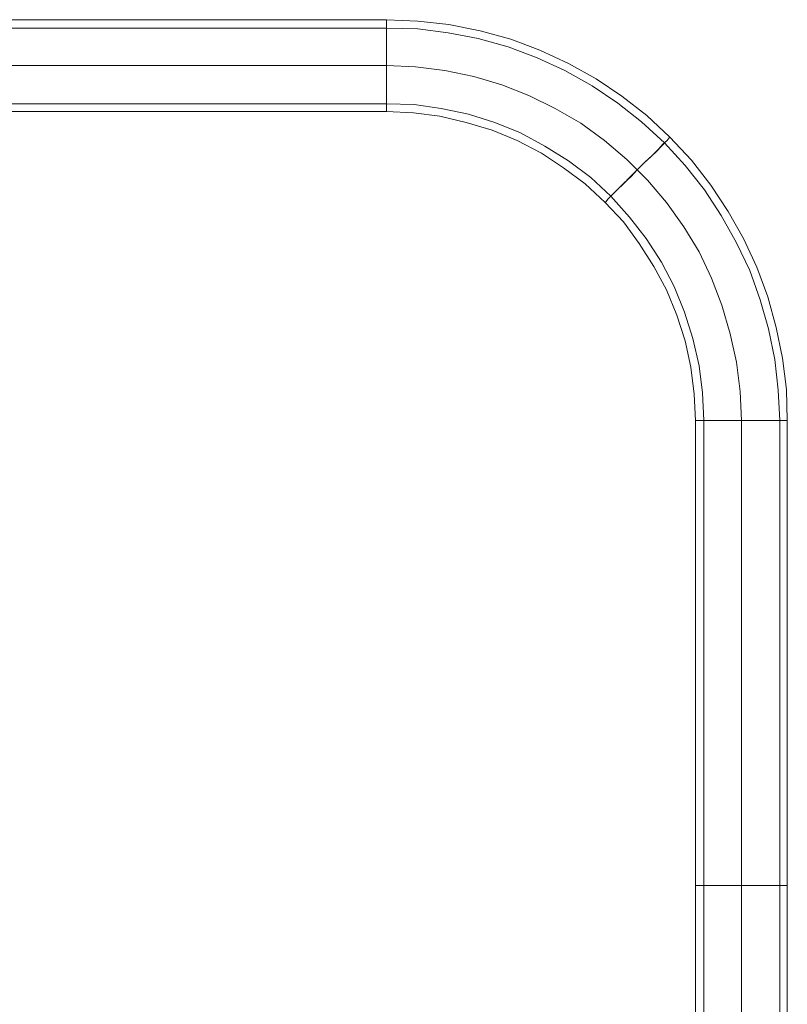
# Model space of a CAD drawing. Units: millimetres. Extents: x -300 to 551, y -812 to 139.
# Drawn here: x 270 to 551, y -337 to 24 of the extents above; entities that cross this region are included whole.
import ezdxf

# ---------------------------------------------------------------- set-up
doc = ezdxf.new("R2010")
doc.units = ezdxf.units.MM
doc.layers.add('stål', color=253, linetype='Continuous', lineweight=9)

msp = doc.modelspace()

# ---------------------------------------------------------------- linework, layer by layer
at = {"layer": 'stål', "flags": 128}
for points in [[(550.82, -341.8), (550.82, -332.39), (550.82, -322.98), (550.82, -313.06), (550.82, -303.15), (550.82, -293.23), (550.82, -123.1), (550.56, -111.66), (549.04, -100.21), (546.75, -89.02), (543.7, -77.84), (539.63, -66.9), (534.8, -56.47), (529.2, -46.56), (522.84, -36.89), (515.72, -27.74), (507.84, -19.35), (499.45, -11.46), (490.29, -4.34), (480.88, 2.02), (470.71, 7.61), (460.29, 12.44), (449.6, 16.51), (438.42, 19.56), (426.97, 21.85), (415.53, 23.12), (404.08, 23.63), (234.21, 23.63)], [(404.08, 23.12), (404.08, 22.1), (404.08, 20.07), (404.08, 17.27), (404.08, 14.22), (404.08, 10.66), (404.08, 6.85), (404.08, 3.03), (404.08, -0.53), (404.08, -3.58), (404.08, -6.38), (404.08, -8.41), (404.08, -9.68), (404.08, -9.94), (404.08, -9.68), (404.08, -8.41), (404.08, -6.38), (404.08, -3.58), (404.08, -0.53), (404.08, 3.03), (404.08, 6.85), (404.08, 10.66), (404.08, 14.22), (404.08, 17.27), (404.08, 20.07), (404.08, 22.1), (404.08, 23.12), (404.08, 23.63)], [(548.02, -341.8), (548.02, -332.39), (548.02, -322.98), (548.02, -313.06), (548.02, -303.15), (548.02, -293.23), (548.02, -123.1), (547.51, -111.91), (546.24, -100.72), (543.95, -89.53), (540.9, -78.85), (537.08, -68.17), (532.25, -58), (526.66, -48.08), (520.55, -38.67), (513.43, -29.77), (505.81, -21.38), (497.41, -13.75), (488.77, -6.89), (479.36, -0.53), (469.44, 5.07), (459.27, 9.64), (448.59, 13.71), (437.65, 16.76), (426.72, 18.8), (415.53, 20.32), (404.08, 20.58), (234.21, 20.58)], [(404.08, 20.07), (404.08, 18.8), (404.08, 16.51), (404.08, 13.71), (404.08, 10.41), (404.08, 6.85), (404.08, 3.29), (404.08, -0.02), (404.08, -3.07), (404.08, -5.11), (404.08, -6.63), (404.08, -7.14), (404.08, -6.63), (404.08, -5.11), (404.08, -3.07), (404.08, -0.02), (404.08, 3.29), (404.08, 6.85), (404.08, 10.41), (404.08, 13.71), (404.08, 16.51), (404.08, 18.8), (404.08, 20.07), (404.08, 20.58)], [(520.3, -341.8), (520.3, -332.39), (520.3, -322.98), (520.3, -313.06), (520.3, -303.15), (520.3, -293.23), (520.3, -123.1), (519.79, -112.93), (518.52, -103.01), (516.23, -93.09), (513.18, -83.43), (509.37, -74.02), (504.79, -65.12), (499.19, -56.47), (493.09, -48.59), (486.22, -40.96), (478.85, -34.1), (470.71, -27.99), (462.07, -22.65), (453.16, -17.82), (443.76, -14.01), (434.09, -10.95), (424.17, -8.92), (414.26, -7.39), (404.08, -7.14), (234.21, -7.14)], [(517.25, -293.23), (517.25, -123.1), (516.74, -113.44), (515.47, -103.52), (513.43, -93.86), (510.38, -84.45), (506.57, -75.29), (501.99, -66.65), (496.65, -58.25), (490.8, -50.37), (484.19, -43.25), (476.81, -36.38), (468.93, -30.54), (460.79, -25.2), (451.89, -20.62), (442.74, -16.8), (433.33, -14.01), (423.67, -11.72), (414, -10.45), (404.08, -9.94), (234.21, -9.94)], [(507.59, -19.6), (506.82, -20.62), (505.3, -21.89), (503.52, -23.92), (501.23, -26.21), (498.68, -28.5), (495.89, -31.3), (493.34, -33.84), (490.8, -36.38), (488.51, -38.67), (486.73, -40.45), (485.21, -41.98), (484.44, -43), (484.19, -43.25), (484.44, -43), (485.21, -41.98), (486.73, -40.45), (488.51, -38.67), (490.8, -36.38), (493.34, -33.84), (495.89, -31.3), (498.68, -28.5), (501.23, -26.21), (503.52, -23.92), (505.3, -21.89), (506.82, -20.62), (507.59, -19.6), (507.84, -19.35)], [(505.55, -21.89), (504.53, -22.91), (503.01, -24.43), (500.97, -26.47), (498.43, -28.76), (495.89, -31.3), (493.6, -33.84), (491.06, -36.13), (489.02, -38.16), (487.5, -39.69), (486.48, -40.71), (486.22, -40.96), (486.48, -40.71), (487.5, -39.69), (489.02, -38.16), (491.06, -36.13), (493.6, -33.84), (495.89, -31.3), (498.43, -28.76), (500.97, -26.47), (503.01, -24.43), (504.53, -22.91), (505.55, -21.89), (505.81, -21.38)], [(550.56, -123.1), (549.29, -123.1), (547.26, -123.1), (544.46, -123.1), (541.41, -123.1), (537.85, -123.1), (534.03, -123.1), (530.22, -123.1), (526.66, -123.1), (523.61, -123.1), (520.81, -123.1), (518.77, -123.1), (517.76, -123.1), (517.25, -123.1), (517.76, -123.1), (518.77, -123.1), (520.81, -123.1), (523.61, -123.1), (526.66, -123.1), (530.22, -123.1), (534.03, -123.1), (537.85, -123.1), (541.41, -123.1), (544.46, -123.1), (547.26, -123.1), (549.29, -123.1), (550.56, -123.1), (550.82, -123.1)], [(547.51, -123.1), (545.98, -123.1), (543.95, -123.1), (540.9, -123.1), (537.59, -123.1), (534.03, -123.1), (530.47, -123.1), (527.17, -123.1), (524.37, -123.1), (522.08, -123.1), (520.81, -123.1), (520.3, -123.1), (520.81, -123.1), (522.08, -123.1), (524.37, -123.1), (527.17, -123.1), (530.47, -123.1), (534.03, -123.1), (537.59, -123.1), (540.9, -123.1), (543.95, -123.1), (545.98, -123.1), (547.51, -123.1), (548.02, -123.1)], [(517.76, -293.23), (518.77, -293.23), (520.81, -293.23), (523.61, -293.23), (526.66, -293.23), (530.22, -293.23), (534.03, -293.23), (537.85, -293.23), (541.41, -293.23), (544.46, -293.23), (547.26, -293.23), (549.29, -293.23), (550.56, -293.23), (550.82, -293.23), (550.56, -293.23), (549.29, -293.23), (547.26, -293.23), (544.46, -293.23), (541.41, -293.23), (537.85, -293.23), (534.03, -293.23), (530.22, -293.23), (526.66, -293.23), (523.61, -293.23), (520.81, -293.23), (518.77, -293.23), (517.76, -293.23), (517.25, -293.23), (517.25, -303.15), (517.25, -313.06), (517.25, -322.98), (517.25, -332.39), (517.25, -341.8)], [(520.81, -293.23), (522.08, -293.23), (524.37, -293.23), (527.17, -293.23), (530.47, -293.23), (534.03, -293.23), (537.59, -293.23), (540.9, -293.23), (543.95, -293.23), (545.98, -293.23), (547.51, -293.23), (548.02, -293.23), (547.51, -293.23), (545.98, -293.23), (543.95, -293.23), (540.9, -293.23), (537.59, -293.23), (534.03, -293.23), (530.47, -293.23), (527.17, -293.23), (524.37, -293.23), (522.08, -293.23), (520.81, -293.23), (520.3, -293.23)], [(534.03, -336.97), (534.03, -328.58), (534.03, -319.93), (534.03, -311.28), (534.03, -302.13), (534.03, -293.23), (534.03, -304.16), (534.03, -314.84), (534.03, -325.52), (534.03, -335.95), (534.03, -346.12)], [(534.03, -338.24), (534.03, -329.59), (534.03, -320.95), (534.03, -311.79), (534.03, -302.38), (534.03, -293.23), (534.03, -303.91), (534.03, -314.34), (534.03, -324.76), (534.03, -334.93), (534.03, -344.85)]]:
    msp.add_lwpolyline(points, dxfattribs=at)
for points in [[(234.21, 6.85), (404.08, 6.85)], [(234.21, 6.85), (404.08, 6.85)], [(404.08, 6.85), (414.77, 6.34), (425.45, 5.07), (436.13, 2.78), (446.3, -0.27), (456.22, -4.09), (465.88, -8.92), (475.29, -14.26), (483.94, -20.62), (492.07, -27.48), (499.7, -35.11), (506.57, -43.25), (512.93, -52.15), (518.52, -61.31), (523.1, -70.97), (526.91, -80.89), (529.96, -91.31), (532.25, -101.74), (533.52, -112.42), (534.03, -123.1), (533.52, -112.42), (532.25, -101.74), (529.96, -91.31), (526.91, -80.89), (523.1, -70.97), (518.52, -61.31), (512.93, -52.15), (506.57, -43.25), (499.7, -35.11), (492.07, -27.48), (483.94, -20.62), (475.29, -14.26), (465.88, -8.92), (456.22, -4.09), (446.3, -0.27), (436.13, 2.78), (425.45, 5.07), (414.77, 6.34)], [(404.08, 6.85), (414.77, 6.34), (425.45, 5.07), (436.13, 2.78), (446.3, -0.27), (456.22, -4.09), (465.88, -8.92), (475.29, -14.26), (483.94, -20.62), (492.07, -27.48), (499.7, -35.11), (506.57, -43.25), (512.93, -52.15), (518.52, -61.31), (523.1, -70.97), (526.91, -80.89), (529.96, -91.31), (532.25, -101.74), (533.52, -112.42), (534.03, -123.1), (533.52, -112.42), (532.25, -101.74), (529.96, -91.31), (526.91, -80.89), (523.1, -70.97), (518.52, -61.31), (512.93, -52.15), (506.57, -43.25), (499.7, -35.11), (492.07, -27.48), (483.94, -20.62), (475.29, -14.26), (465.88, -8.92), (456.22, -4.09), (446.3, -0.27), (436.13, 2.78), (425.45, 5.07), (414.77, 6.34)], [(534.03, -293.23), (534.03, -123.1)], [(534.03, -293.23), (534.03, -123.1)]]:
    msp.add_lwpolyline(points, close=True, dxfattribs=at)

doc.saveas('drawing.dxf')
